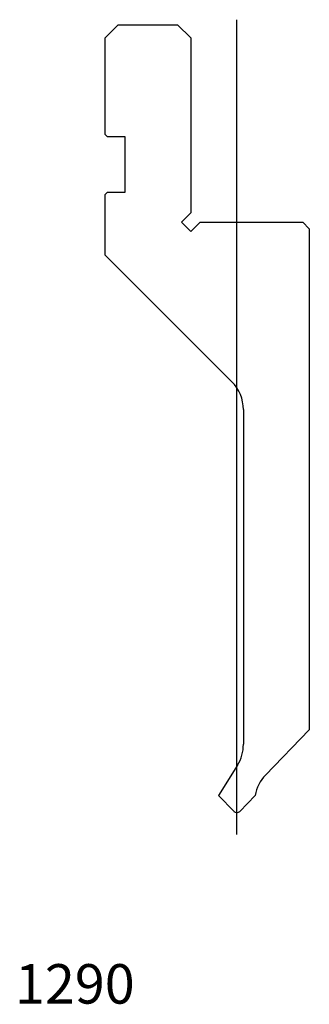
# Model space of a CAD drawing. Units: millimetres. Extents: x -34 to 10, y -65 to 85.
import ezdxf
from ezdxf.enums import TextEntityAlignment as Align
from ezdxf.lldxf.tags import DXFTag

# ---------------------------------------------------------------- set-up
doc = ezdxf.new("R2010")
doc.units = ezdxf.units.MM
doc.layers.add('Default', color=7, linetype='Continuous')
doc.layers.add('DV42_PREDEFINITO', color=7, linetype='Continuous')
doc.styles.add('SEACAD_txt_shx', font='txt.shx')
tags = doc.linetypes.add('CENTER2', pattern=[28.575, 19.05, -3.175, 3.175, -3.175]).pattern_tags.tags
tags[10:11] = [DXFTag(74, 4), DXFTag(75, 0), DXFTag(340, '0'), DXFTag(46, 0.0), DXFTag(50, 0.0), DXFTag(44, 0.0), DXFTag(45, 0.0)]
tags[8:9] = [DXFTag(74, 4), DXFTag(75, 0), DXFTag(340, '0'), DXFTag(46, 0.0), DXFTag(50, 0.0), DXFTag(44, 0.0), DXFTag(45, 0.0)]
tags[6:7] = [DXFTag(74, 4), DXFTag(75, 0), DXFTag(340, '0'), DXFTag(46, 0.0), DXFTag(50, 0.0), DXFTag(44, 0.0), DXFTag(45, 0.0)]
tags[4:5] = [DXFTag(74, 4), DXFTag(75, 0), DXFTag(340, '0'), DXFTag(46, 0.0), DXFTag(50, 0.0), DXFTag(44, 0.0), DXFTag(45, 0.0)]

msp = doc.modelspace()

# ---------------------------------------------------------------- linework, layer by layer
at = {"layer": 'DV42_PREDEFINITO', "color": 7, "linetype": 'Continuous'}
for p, q in [((-19, 83.9), (-21, 81.9)), ((-19, 83.9), (-10, 83.9)), ((-8, 81.9), (-10, 83.9)), ((-21, 67.2), (-21, 81.9)), ((-8, 81.9), (-8, 55.32)), ((-21, 67.2), (-20.7, 66.9)), ((-20.7, 66.9), (-18, 66.9)), ((-18, 66.9), (-18, 58.4)), ((-20.7, 58.4), (-21, 58.1)), ((-18, 58.4), (-20.7, 58.4)), ((-21, 48.9), (-21, 58.1)), ((-8, 55.32), (-9.41, 53.9)), ((-9.41, 53.9), (-8, 52.49)), ((-8, 52.49), (-6.59, 53.9)), ((-6.59, 53.9), (9, 53.9)), ((10, 52.9), (9, 53.9)), ((10, 52.9), (10, -23.23)), ((-21, 48.9), (-1.76, 29.66)), ((0, 25.42), (0, -25.42)), ((3.37, -30.1), (10, -23.23)), ((-0.91, -28.6), (-3.78, -33.18)), ((-3.78, -33.18), (-1.43, -35.62)), ((-0.57, -35.62), (1.78, -33.18))]:
    msp.add_line(p, q, dxfattribs=at)
at = {"layer": 'DV42_PREDEFINITO', "color": 7, "linetype": 'CENTER2'}
msp.add_line((-1, -39.12), (-1, 84.66), dxfattribs=at)
at = {"layer": 'DV42_PREDEFINITO', "color": 7, "linetype": 'Continuous'}
for centre, radius, start, end in [((-6, 25.42), 6, 0, 45), ((-6, -25.42), 6, 328, 0), ((7.68, -34.27), 6, 136, 169.5573), ((-1, -35.2), 0.6, 224, 316)]:
    msp.add_arc(centre, radius, start, end, dxfattribs=at)

# ---------------------------------------------------------------- texts
at = {"layer": 'Default', "color": 7, "linetype": 'Continuous', "style": 'SEACAD_txt_shx'}
msp.add_text('1290', height=6, dxfattribs=at).set_placement((-34.68, -58.82), align=Align.TOP_LEFT)

doc.saveas('drawing.dxf')
